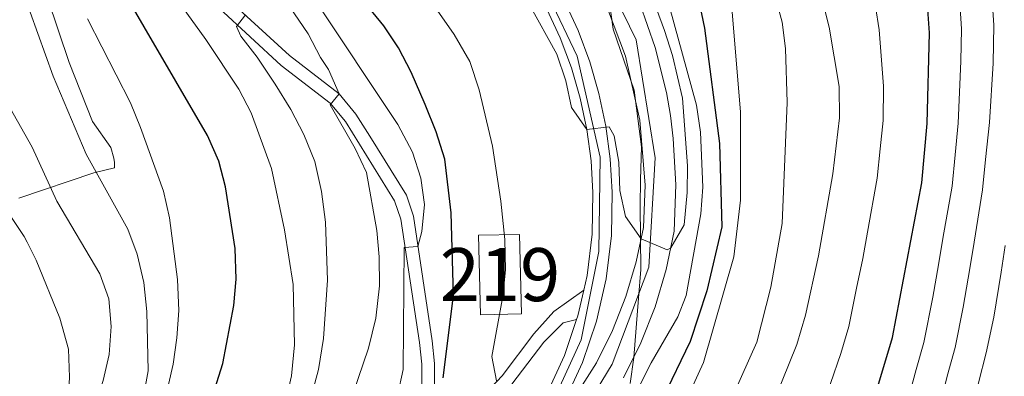
# Model space of a CAD drawing. Units: metres. Extents: x 627099 to 633968, y 4771258 to 4776014.
# Drawn here: x 632304 to 632489, y 4771721 to 4771789 of the extents above; entities that cross this region are included whole.
import ezdxf
from ezdxf.enums import TextEntityAlignment as Align

# ---------------------------------------------------------------- set-up
doc = ezdxf.new("R2010")
doc.units = ezdxf.units.M
doc.header["$MEASUREMENT"] = 0
for name, pattern in [('DGN Style 2', [85.6812, 51.40872, -34.27248]), ('DGN Style 3', [119.95368, 85.6812, -34.27248]), ('DGN Style 4', [137.17560120000002, 68.54496, -34.27248, 0.0856812, -34.27248])]:
    doc.linetypes.add(name, pattern=pattern)
for name, color, linetype, lineweight in [('Nivel 11', 7, 'Continuous', 0), ('Nivel 15', 7, 'Continuous', 0), ('Nivel 20', 7, 'Continuous', 0), ('Nivel 21', 7, 'Continuous', 0), ('Nivel 23', 7, 'Continuous', 0), ('Nivel 35', 7, 'Continuous', 0), ('Nivel 4', 7, 'Continuous', 0), ('Nivel 48', 7, 'Continuous', 0), ('Nivel 5', 7, 'Continuous', 0), ('Nivel 51', 7, 'Continuous', 0), ('Nivel 52', 7, 'Continuous', 0), ('Nivel 54', 7, 'Continuous', 0), ('Nivel 57', 7, 'Continuous', 0)]:
    doc.layers.add(name, color=color, linetype=linetype, lineweight=lineweight)
doc.styles.add('Style-Arial Narrow', font='txt')

msp = doc.modelspace()

# ---------------------------------------------------------------- linework, layer by layer
at = {"layer": 'Nivel 11', "color": 142, "linetype": 'Continuous', "lineweight": 13}
for points in [[(632413.6000000015, 4771793.07, 411.97), (632417.8900000006, 4771781.67, 413.23), (632420.5899999999, 4771769.65, 414.24), (632421.5500000007, 4771757.380000001, 414.96), (632421.25, 4771749.380000001, 415.28), (632419.8999999985, 4771742.91, 415.09), (632417.9400000013, 4771736.34, 414.94), (632415.4299999997, 4771729.960000001, 414.83), (632412.4100000001, 4771723.880000001, 414.76), (632406.5700000003, 4771714.689999999, 414.73)], [(632420.5599999987, 4771791.6, 412.42), (632423.4600000009, 4771783.34, 413.23), (632425.5700000003, 4771774.84, 413.93), (632426.3299999982, 4771770.52, 414.24), (632426.870000001, 4771766.17, 414.51), (632427.3599999994, 4771757.43, 414.96), (632427.0300000012, 4771748.67, 415.28), (632425.5300000012, 4771741.48, 415.09), (632423.4299999997, 4771734.439999999, 414.94), (632420.7300000004, 4771727.609999999, 414.83), (632417.4699999988, 4771721.02, 414.76)]]:
    msp.add_polyline3d(points, dxfattribs=at)
at = {"layer": 'Nivel 15', "color": 51, "linetype": 'Continuous', "lineweight": 13, "extrusion": (-0.0005558381074406924, 0.02393191851480778, 0.9997134361006654), "elevation": 114269.4941923559, "flags": 128}
msp.add_lwpolyline([(-743025.2276891395, -4754389.574317584), (-743025.2165437564, -4754404.602939468), (-743017.4644537158, -4754404.602939468), (-743017.4753669016, -4754389.564323146), (-743025.2276891395, -4754389.574317584)], dxfattribs=at)
at = {"layer": 'Nivel 20', "color": 7, "linetype": 'DGN Style 2', "lineweight": 0}
msp.add_polyline3d([(632303.5500000007, 4771754.939999999, 468.42), (632317.6499999985, 4771759.66, 461.85), (632321.5500000007, 4771760.66, 459.29), (632321.5399999991, 4771761.609999999, 459.04), (632321.4299999997, 4771762.470000001, 458.98), (632320.8399999999, 4771764.470000001, 458.92), (632317.4400000013, 4771769.390000001, 458.8), (632313.0100000016, 4771780.51, 458.68), (632308.8599999994, 4771792.779999999, 458.43)], dxfattribs=at)
at = {"layer": 'Nivel 21', "color": 7, "linetype": 'DGN Style 3', "lineweight": 0}
msp.add_polyline3d([(632306.4800000004, 4771832.43, 450.65), (632319.1400000006, 4771816.640000001, 446.18), (632330.1700000018, 4771803.32, 443.37), (632333.7399999984, 4771799.85, 442.62), (632342.879999999, 4771792.59, 440.87), (632354.5500000007, 4771781.800000001, 437.41), (632363.9299999997, 4771774.57, 435.26), (632367.0399999991, 4771770.77, 434.4), (632369.6900000013, 4771766.609999999, 433.54), (632376.5700000003, 4771755.449999999, 431.23), (632377.879999999, 4771751.52, 430.49), (632381.4200000018, 4771728.02, 427.07), (632381.879999999, 4771723.710000001, 426.19), (632381.8599999994, 4771714.970000001, 423.57), (632382.0500000007, 4771714.18, 422.73), (632382.4299999997, 4771713.57, 422.49), (632383.4699999988, 4771713.34, 422.49), (632384.2600000016, 4771713.35, 422.49), (632387.9100000001, 4771715.040000001, 421.78), (632391.6099999994, 4771718.189999999, 420.46), (632394.6099999994, 4771721.42, 419.39), (632400.5899999999, 4771729.300000001, 417.96), (632404.3399999999, 4771733.550000001, 416.99), (632409.9899999984, 4771737.540000001, 415.87)], dxfattribs=at)
at = {"layer": 'Nivel 21', "color": 7, "linetype": 'Continuous', "lineweight": 0}
msp.add_polyline3d([(632304.5899999999, 4771830.91, 450.65), (632317.2699999996, 4771815.109999999, 446.18), (632328.3900000006, 4771801.67, 443.37), (632332.1400000006, 4771798.029999999, 442.62), (632341.3000000007, 4771790.76, 440.87), (632352.9899999984, 4771779.939999999, 437.41), (632362.2300000004, 4771772.83, 435.26), (632365.0799999982, 4771769.35, 434.4), (632374.3599999994, 4771754.41, 431.23), (632375.5199999996, 4771750.949999999, 430.49), (632379.0100000016, 4771727.710000001, 427.07), (632379.4600000009, 4771723.58, 426.19), (632379.4400000013, 4771714.68, 423.57), (632379.7899999991, 4771713.23, 422.73), (632380.8999999985, 4771711.43, 422.49), (632383.2100000009, 4771710.92, 422.49), (632384.8099999987, 4771710.939999999, 422.49), (632389.2199999988, 4771712.99, 421.78), (632393.2899999991, 4771716.439999999, 420.46), (632396.4699999988, 4771719.859999999, 419.39), (632402.4699999988, 4771727.77, 417.96), (632406.0899999999, 4771731.369999999, 416.99), (632408.6499999985, 4771732, 415.87)], dxfattribs=at)
at = {"layer": 'Nivel 21', "color": 7, "linetype": 'Continuous', "lineweight": 13}
for points in [[(632403.0599999987, 4771790.57, 414.19), (632405.5700000003, 4771785.130000001, 414.41), (632407.6700000018, 4771779.51, 414.64), (632409.3399999999, 4771773.76, 414.86), (632410.5799999982, 4771767.890000001, 415.08), (632411.379999999, 4771761.960000001, 415.29), (632411.7300000004, 4771755.970000001, 415.5), (632411.5799999982, 4771748.130000001, 415.61), (632410.629999999, 4771740.34, 415.78), (632409.9899999984, 4771737.540000001, 415.87)], [(632406.3000000007, 4771792.210000001, 414.19), (632408.9299999997, 4771786.52, 414.41), (632411.120000001, 4771780.65, 414.64), (632412.8599999994, 4771774.640000001, 414.86), (632414.1600000001, 4771768.51, 415.08), (632414.9899999984, 4771762.300000001, 415.29), (632415.3599999994, 4771756.040000001, 415.5), (632415.1999999993, 4771747.869999999, 415.61), (632414.2100000009, 4771739.720000001, 415.78), (632412.379999999, 4771731.699999999, 416.02), (632409.75, 4771723.92, 416.31), (632406.3299999982, 4771716.449999999, 416.66)], [(632409.9899999984, 4771737.540000001, 415.87), (632408.8900000006, 4771732.689999999, 416.02), (632408.6499999985, 4771732, 416.05), (632406.370000001, 4771725.26, 416.31), (632403.1099999994, 4771718.119999999, 416.66), (632399.1400000006, 4771711.359999999, 417.07), (632394.4899999984, 4771705.040000001, 417.52), (632389.2199999988, 4771699.220000001, 418.02), (632383.3900000006, 4771693.98, 418.55), (632352.3900000006, 4771667.460000001, 418.49), (632346.4100000001, 4771662.279999999, 417.91), (632341.1499999985, 4771656.369999999, 417.47), (632336.6999999993, 4771649.83, 417.19), (632334.7899999991, 4771646.359999999, 417.1), (632331.6799999997, 4771639.09, 417.05), (632329.5199999996, 4771631.48, 417.15), (632329.1799999997, 4771624.869999999, 417.95), (632329.4499999993, 4771621.57, 418.32), (632330.8399999999, 4771615.1, 418.98), (632331.9600000009, 4771611.98, 419.27), (632335, 4771606.1, 419.75), (632336.8999999985, 4771603.380000001, 419.94), (632341.370000001, 4771598.5, 420.2)]]:
    msp.add_polyline3d(points, dxfattribs=at)
at = {"layer": 'Nivel 23', "color": 70, "linetype": 'DGN Style 4', "lineweight": 0}
msp.add_polyline3d([(632346.0100000016, 4771963.08, 406.06), (632335.7199999988, 4771912.189999999, 407.68), (632337.3900000006, 4771894.48, 408.02), (632341.4600000009, 4771878.439999999, 408.12), (632352.8900000006, 4771864.619999999, 408.87), (632373.4699999988, 4771845.48, 409.67), (632393.5700000003, 4771827.040000001, 410.26), (632409.3200000003, 4771806.540000001, 411.37), (632419.8500000015, 4771784.76, 413.01), (632423.4299999997, 4771762.5, 414.67), (632422.2399999984, 4771741.92, 415.09), (632415.3599999994, 4771723.609999999, 414.77), (632399.0799999982, 4771697.040000001, 414.56), (632385.2100000009, 4771681.48, 414.46), (632365.8200000003, 4771664.49, 414.88), (632355.0500000007, 4771655.869999999, 415.82), (632340.6999999993, 4771631.699999999, 417.99), (632343.3299999982, 4771621.4, 418.81), (632350.2699999996, 4771613.51, 419.53), (632362.4699999988, 4771613.74, 419.98), (632384.0100000016, 4771618.050000001, 420.44), (632408.3599999994, 4771620.720000001, 421.1), (632432.7600000016, 4771617.6, 422.62)], dxfattribs=at)
at = {"layer": 'Nivel 23', "color": 7, "linetype": 'DGN Style 4', "lineweight": 0}
msp.add_polyline3d([(632400.8299999982, 4771798.380000001, 413.9), (632408.7800000012, 4771781.66, 414.58), (632413.1000000015, 4771762.630000001, 415.28), (632412.8299999982, 4771744.83, 415.68), (632409.4899999984, 4771728.17, 416.09), (632403.1499999985, 4771714.27, 416.84), (632395.3299999982, 4771703.08, 417.58), (632384.9400000013, 4771693.1, 418.51), (632347.8900000006, 4771661.17, 417.93), (632338.0399999991, 4771648.619999999, 417.18), (632333.0500000007, 4771638.24, 417.05), (632331.0300000012, 4771627.58, 417.59), (632332.4899999984, 4771616.439999999, 418.89), (632337.3399999999, 4771606.32, 419.82), (632343.9499999993, 4771599.18, 420.26)], dxfattribs=at)
at = {"layer": 'Nivel 35', "color": 92, "linetype": 'DGN Style 3', "lineweight": 0}
msp.add_polyline3d([(632418.7399999984, 4771719.93, 424.92), (632419.4400000013, 4771724.880000001, 424.92), (632420.3200000003, 4771736.060000001, 423.54), (632420.7600000016, 4771741.439999999, 423.54), (632420.6000000015, 4771753.439999999, 423.26), (632420.7100000009, 4771758.359999999, 422.39), (632420.8900000006, 4771764.6, 420.78), (632419.5100000016, 4771775.300000001, 420.26), (632415.5500000007, 4771786.77, 420.5), (632414.0399999991, 4771797.34, 420.77)], dxfattribs=at)
at = {"layer": 'Nivel 4', "color": 30, "linetype": 'Continuous', "lineweight": 30, "flags": 128}
for points, elevation in [([(632465.0700000003, 4771718.130000001), (632468.1999999993, 4771728.66), (632473.6999999993, 4771757.800000001), (632474.6900000013, 4771768.98), (632475.129999999, 4771786.08), (632474.7399999984, 4771792.25), (632472.9400000013, 4771803.029999999), (632465.1900000013, 4771833.6), (632463.5899999999, 4771838.810000001), (632461.5100000016, 4771843.689999999), (632459.2199999988, 4771848.24), (632456.5500000007, 4771852.460000001), (632452.3500000015, 4771856.6), (632448.7899999991, 4771860.75), (632438.9400000013, 4771873.92), (632433.2399999984, 4771882.810000001), (632430.8500000015, 4771887.199999999), (632428.5399999991, 4771892.08), (632425.3900000006, 4771897.710000001), (632423.4899999984, 4771902.34), (632418.8200000003, 4771918.540000001), (632415.5899999999, 4771933.18), (632414.8299999982, 4771938.279999999)], 450), ([(632429.4299999997, 4771802.93), (632432.7600000016, 4771786.970000001), (632435.5799999982, 4771765.24), (632436.0399999991, 4771749.51), (632433.1700000018, 4771737.41), (632430.0799999982, 4771727.91), (632409.2100000009, 4771684.66)], 425), ([(632383.4800000004, 4771721.029999999), (632385.4200000018, 4771736.540000001), (632385.0199999996, 4771752.119999999), (632383.7899999991, 4771762.26), (632382.1700000018, 4771767.439999999), (632380.1400000006, 4771772.550000001), (632377.4899999984, 4771778.66), (632375.0700000003, 4771783.23), (632372.3000000007, 4771787.390000001), (632361.9600000009, 4771800.119999999)], 425), ([(632303.3200000003, 4771561.140000001), (632306.7300000004, 4771572.109999999), (632307.6400000006, 4771577.050000001), (632307.9200000018, 4771580.68), (632307.3599999994, 4771591.83), (632304.2199999988, 4771609.109999999), (632304.0899999999, 4771625.65), (632304.4299999997, 4771632.699999999), (632305.1000000015, 4771637.9), (632312.75, 4771664.17), (632318.3000000007, 4771676.08), (632319.8900000006, 4771679.49), (632330.370000001, 4771698.359999999), (632338.5399999991, 4771714.300000001), (632340.4400000013, 4771718.960000001), (632341.9499999993, 4771723.720000001), (632344.0399999991, 4771734.640000001), (632344.5100000016, 4771739.619999999), (632344.3200000003, 4771745.390000001), (632342.5, 4771757.050000001), (632341.25, 4771761.890000001), (632339.1099999994, 4771766.73), (632321.1799999997, 4771797.550000001)], 450)]:
    msp.add_lwpolyline(points, dxfattribs=dict(at, elevation=elevation))
at = {"layer": 'Nivel 5', "color": 30, "linetype": 'Continuous', "lineweight": 0, "flags": 128}
for points, elevation in [([(632302.5500000007, 4771671.74), (632314.9299999997, 4771694.07), (632317.0599999987, 4771697.9), (632319.5100000016, 4771702.82), (632325.0199999996, 4771712.17), (632326.9100000001, 4771716.790000001), (632327.9200000018, 4771722.380000001), (632327.629999999, 4771733.52), (632327.0799999982, 4771739.02), (632325.8599999994, 4771744.380000001), (632324.0899999999, 4771749.060000001), (632316.2399999984, 4771763.210000001), (632309.9800000004, 4771777.939999999), (632298.379999999, 4771810.16)], 460), ([(632313.5100000016, 4771595.34), (632311.5399999991, 4771612.119999999), (632311.5599999987, 4771628.359999999), (632312.5500000007, 4771640.48), (632313.2800000012, 4771645.869999999), (632317.7300000004, 4771661.869999999), (632319.5700000003, 4771667.08), (632319.870000001, 4771667.710000001), (632324.3399999999, 4771676.98), (632334.25, 4771689.98), (632346.6700000018, 4771701.27), (632349.1099999994, 4771705.66), (632353.7899999991, 4771716.43), (632354.9299999997, 4771721.4), (632355.5, 4771727.27), (632355.1999999993, 4771738.6), (632353.620000001, 4771748.970000001), (632351.129999999, 4771760.5), (632347.3200000003, 4771771.01), (632345, 4771775.439999999), (632338.7699999996, 4771784.82), (632320.0599999987, 4771810.83)], 445), ([(632365.5199999996, 4771715.18), (632369.4100000001, 4771726.640000001), (632370.8200000003, 4771732.25), (632371.5199999996, 4771738.35), (632371.4400000013, 4771743.859999999), (632370.9800000004, 4771748.84), (632369.0799999982, 4771759.76), (632366.9299999997, 4771764.27), (632362.2100000009, 4771772.48), (632363.9299999997, 4771774.57), (632361.8999999985, 4771779.189999999), (632360.379999999, 4771781.439999999), (632358.0599999987, 4771785.869999999), (632341.1499999985, 4771810.73)], 435), ([(632393.5300000012, 4771720.460000001), (632392.6600000001, 4771725.040000001), (632394.7699999996, 4771736.43), (632395.2199999988, 4771741.41), (632395.1499999985, 4771747.130000001), (632394.370000001, 4771754.33), (632392.8099999987, 4771764.73), (632390.3000000007, 4771775.310000001), (632388.5399999991, 4771780.710000001), (632385.5899999999, 4771785.790000001), (632372.5700000003, 4771804.460000001)], 420), ([(632420.2699999996, 4771800.02), (632425.2399999984, 4771786.550000001), (632426.7300000004, 4771781.790000001), (632428.5899999999, 4771773.790000001), (632429.5199999996, 4771760.98), (632429.5, 4771755.98), (632428.9400000013, 4771749.890000001), (632426.379999999, 4771745.550000001), (632425.7100000009, 4771745.15), (632420.8000000007, 4771747.220000001), (632417.870000001, 4771751.449999999), (632416.7899999991, 4771756.33), (632416.5899999999, 4771761.689999999), (632415.7600000016, 4771766.68), (632414.8000000007, 4771768.35), (632410.5799999982, 4771767.890000001), (632407.6700000018, 4771771.99)], 415), ([(632420.4600000009, 4771719.369999999), (632422.6799999997, 4771723.84), (632427.7300000004, 4771732.540000001), (632429.2800000012, 4771736.529999999), (632432.0799999982, 4771751.98), (632432.4499999993, 4771757.01), (632431.9800000004, 4771767.369999999), (632431.2300000004, 4771772.439999999), (632424.4200000018, 4771797.49)], 420), ([(632444.7600000016, 4771797.76), (632447.3999999985, 4771788.07), (632448.0199999996, 4771783.109999999), (632448.3399999999, 4771772.960000001), (632447.4200000018, 4771750.130000001), (632445.2699999996, 4771738.130000001), (632442.6099999994, 4771727.779999999), (632436.8500000015, 4771714.790000001)], 435), ([(632432.8399999999, 4771644.710000001), (632428.4899999984, 4771650.99), (632429.870000001, 4771659.800000001), (632432.9499999993, 4771667.65), (632435.4200000018, 4771673.040000001), (632437.6799999997, 4771678.02), (632440.2899999991, 4771682.5), (632442.8999999985, 4771687.07), (632448.6900000013, 4771699.300000001), (632451.9100000001, 4771706.68), (632454.9100000001, 4771714.779999999), (632456.5199999996, 4771719.98), (632458.4800000004, 4771725.6), (632459.9800000004, 4771730.74), (632461.4200000018, 4771737.93), (632462.5899999999, 4771743.560000001), (632463.4800000004, 4771748.48), (632465.3099999987, 4771758.66), (632465.879999999, 4771764.24), (632466.4499999993, 4771769.529999999), (632466.5100000016, 4771776.040000001), (632465.6900000013, 4771786.630000001), (632464.2699999996, 4771795.51)], 445), ([(632374.9200000018, 4771717.689999999), (632375.9899999984, 4771722.58), (632376.1400000006, 4771745.59), (632378.7399999984, 4771745.800000001), (632379.4699999988, 4771748.640000001), (632379.9699999988, 4771753.73), (632379.3200000003, 4771758.689999999), (632377.7199999988, 4771763.59), (632374.9800000004, 4771768.82), (632359.2199999988, 4771792.57)], 430), ([(632446.1000000015, 4771717.18), (632450.1799999997, 4771727.33), (632451.7600000016, 4771732.83), (632454.2600000016, 4771744.060000001), (632456.9200000018, 4771759.52), (632458.1999999993, 4771770.09), (632458.1400000006, 4771775.98), (632456.25, 4771787.17), (632454.7899999991, 4771792.92)], 440), ([(632453.3299999982, 4771659.01), (632455.0300000012, 4771663.710000001), (632465.6099999994, 4771687.130000001), (632468.4899999984, 4771691.439999999), (632471.2800000012, 4771697.02), (632473.6700000018, 4771702.52), (632475.8500000015, 4771709.310000001), (632477.1600000001, 4771715.92), (632478.5, 4771721.33), (632479.9800000004, 4771726.73), (632481.5300000012, 4771734.369999999), (632482.75, 4771741.67), (632483.5599999987, 4771746.640000001), (632485.1600000001, 4771756.51), (632485.7300000004, 4771762.210000001), (632486.4800000004, 4771769.17), (632487.1600000001, 4771780.4), (632487.3000000007, 4771787.560000001), (632486.8999999985, 4771793.25)], 460), ([(632472.6400000006, 4771722.6), (632474.0899999999, 4771727.689999999), (632475.7600000016, 4771736.26), (632476.8299999982, 4771742.359999999), (632477.6999999993, 4771747.310000001), (632479.4299999997, 4771757.16), (632479.9899999984, 4771763.1), (632480.5899999999, 4771769.08), (632481.0799999982, 4771780.74), (632481.2100000009, 4771786.82), (632480.8200000003, 4771792.75)], 455), ([(632407.6700000018, 4771771.99), (632406.629999999, 4771777.050000001), (632404.9499999993, 4771782.040000001), (632399.7100000009, 4771791.49)], 415), ([(632437.7800000012, 4771792.279999999), (632439.5500000007, 4771771.18), (632439.5599999987, 4771754.550000001), (632438.3099999987, 4771743.83), (632432.5899999999, 4771723.92), (632425.25, 4771707.939999999)], 430), ([(632302.7600000016, 4771653.98), (632311.1700000018, 4771675.16), (632316.5399999991, 4771685.48), (632328.370000001, 4771708.220000001), (632330.1499999985, 4771712.9), (632332.5899999999, 4771723.609999999), (632333.3000000007, 4771728.560000001), (632333.6799999997, 4771733.74), (632333.4100000001, 4771739.550000001), (632331.9100000001, 4771751.220000001), (632330.7699999996, 4771756.220000001), (632326.4400000013, 4771768.26), (632324.5799999982, 4771772.9), (632316.4600000009, 4771788.720000001)], 455), ([(632354.3299999982, 4771701.540000001), (632360.0100000016, 4771722.630000001), (632360.9499999993, 4771728.449999999), (632361.7199999988, 4771739.449999999), (632361.3399999999, 4771750.369999999), (632360.5700000003, 4771756.140000001), (632359.3000000007, 4771761.83), (632357.2699999996, 4771766.93), (632354.8200000003, 4771771.6), (632351.8099999987, 4771776.4), (632348.4299999997, 4771781.52), (632345.370000001, 4771785.48), (632344.5500000007, 4771787.300000001), (632346.2699999996, 4771789.460000001)], 440), ([(632301.120000001, 4771681.77), (632310.5300000012, 4771702.040000001), (632312.6799999997, 4771706.119999999), (632317.7600000016, 4771715.810000001), (632319.4200000018, 4771720.529999999), (632320.5700000003, 4771725.4), (632320.9499999993, 4771730.689999999), (632320.4600000009, 4771735.939999999), (632318.7899999991, 4771740.66), (632310.6999999993, 4771754.359999999), (632306.0700000003, 4771764.550000001), (632300.5199999996, 4771774.32)], 465), ([(632302.2300000004, 4771696.869999999), (632308.6600000001, 4771705.869999999), (632311.2899999991, 4771710.66), (632311.6099999994, 4771711.84), (632312.8099999987, 4771716.18), (632313.0500000007, 4771721.18), (632312.8599999994, 4771726.43), (632311.2800000012, 4771732.290000001), (632306.8099999987, 4771743.24), (632305.1099999994, 4771746.609999999), (632304.5500000007, 4771747.699999999), (632294.9499999993, 4771761.93)], 470), ([(632480.3200000003, 4771702.68), (632481.9100000001, 4771707.77), (632483.2100000009, 4771714.82), (632484.370000001, 4771720.07), (632485.870000001, 4771725.77), (632487.3000000007, 4771732.48), (632488.6700000018, 4771740.98), (632489.4100000001, 4771745.970000001)], 465), ([(632490.7899999991, 4771609.07), (632488.1999999993, 4771614.32), (632485.0199999996, 4771618.16), (632476.5, 4771625.859999999), (632470.5300000012, 4771630.02), (632461.8299999982, 4771635.050000001), (632457.7800000012, 4771637.970000001), (632450.2699999996, 4771644.77), (632447.4600000009, 4771647.630000001), (632446.0599999987, 4771652.43), (632446.1400000006, 4771657.52), (632447.7199999988, 4771662.43), (632456.2800000012, 4771681.84), (632460.1099999994, 4771687.59), (632463.8299999982, 4771695.029999999), (632467.0300000012, 4771702.359999999), (632469.7899999991, 4771710.84), (632471.120000001, 4771717.02), (632472.6400000006, 4771722.6)], 455)]:
    msp.add_lwpolyline(points, dxfattribs=dict(at, elevation=elevation))
at = {"layer": 'Nivel 51', "color": 151, "linetype": 'Continuous', "lineweight": 13}
for points in [[(632413.6000000015, 4771793.07, 411.97), (632417.8900000006, 4771781.67, 413.23), (632420.5899999999, 4771769.65, 414.24), (632421.5500000007, 4771757.380000001, 414.96), (632421.25, 4771749.380000001, 415.28), (632419.8999999985, 4771742.91, 415.09), (632417.9400000013, 4771736.34, 414.94), (632415.4299999997, 4771729.960000001, 414.83), (632412.4100000001, 4771723.880000001, 414.76), (632406.5700000003, 4771714.689999999, 414.73)], [(632417.4699999988, 4771721.02, 414.76), (632420.7300000004, 4771727.609999999, 414.83), (632423.4299999997, 4771734.439999999, 414.94), (632425.5300000012, 4771741.48, 415.09), (632427.0300000012, 4771748.67, 415.28), (632427.3599999994, 4771757.43, 414.96), (632426.870000001, 4771766.17, 414.51), (632426.3299999982, 4771770.52, 414.24), (632425.5700000003, 4771774.84, 413.93), (632423.4600000009, 4771783.34, 413.23), (632420.5599999987, 4771791.6, 412.42)]]:
    msp.add_polyline3d(points, dxfattribs=at)
at = {"layer": 'Nivel 52', "color": 1, "linetype": 'Continuous', "lineweight": 13}
msp.add_3dface([(632398.2600000016, 4771733.07, 424.4), (632397.8999999985, 4771748.09, 424.04), (632390.1499999985, 4771747.91, 424.04), (632390.5100000016, 4771732.880000001, 424.4)], dxfattribs=at)
at = {"layer": 'Nivel 54', "color": 9, "linetype": 'Continuous', "lineweight": 0}
for points in [[(632403.0599999987, 4771790.57, 414.19), (632405.5700000003, 4771785.130000001, 414.41), (632407.6700000018, 4771779.51, 414.64), (632409.3399999999, 4771773.76, 414.86), (632410.5799999982, 4771767.890000001, 415.08), (632411.379999999, 4771761.960000001, 415.29), (632411.7300000004, 4771755.970000001, 415.5), (632411.5799999982, 4771748.130000001, 415.61), (632410.629999999, 4771740.34, 415.78), (632409.9899999984, 4771737.540000001, 415.87), (632408.8900000006, 4771732.689999999, 416.02), (632408.6499999985, 4771732, 416.05), (632406.370000001, 4771725.26, 416.31), (632403.1099999994, 4771718.119999999, 416.66)], [(632406.3299999982, 4771716.449999999, 416.66), (632409.75, 4771723.92, 416.31), (632412.379999999, 4771731.699999999, 416.02), (632414.2100000009, 4771739.720000001, 415.78), (632415.1999999993, 4771747.869999999, 415.61), (632415.3599999994, 4771756.040000001, 415.5), (632414.9899999984, 4771762.300000001, 415.29), (632414.1600000001, 4771768.51, 415.08), (632412.8599999994, 4771774.640000001, 414.86), (632411.120000001, 4771780.65, 414.64), (632408.9299999997, 4771786.52, 414.41), (632406.3000000007, 4771792.210000001, 414.19)]]:
    msp.add_polyline3d(points, dxfattribs=at)
at = {"layer": 'Nivel 57', "color": 92, "linetype": 'DGN Style 3', "lineweight": 0}
msp.add_polyline3d([(632414.0399999991, 4771797.34, 420.77), (632415.5500000007, 4771786.77, 420.5), (632419.5100000016, 4771775.300000001, 420.26), (632420.8900000006, 4771764.6, 420.78), (632420.7100000009, 4771758.359999999, 422.39), (632420.6000000015, 4771753.439999999, 423.26), (632420.7600000016, 4771741.439999999, 423.54), (632420.3200000003, 4771736.060000001, 423.54), (632419.4400000013, 4771724.880000001, 424.92), (632418.7399999984, 4771719.93, 424.92)], dxfattribs=at)

# ---------------------------------------------------------------- texts
at = {"layer": 'Nivel 48', "color": 1, "linetype": 'Continuous', "lineweight": 0, "style": 'Style-Arial Narrow'}
msp.add_text('219', height=9.99996, dxfattribs=at).set_placement((632394.2046221048, 4771740.489979999, 420.5), align=Align.MIDDLE_CENTER)

doc.saveas('drawing.dxf')
